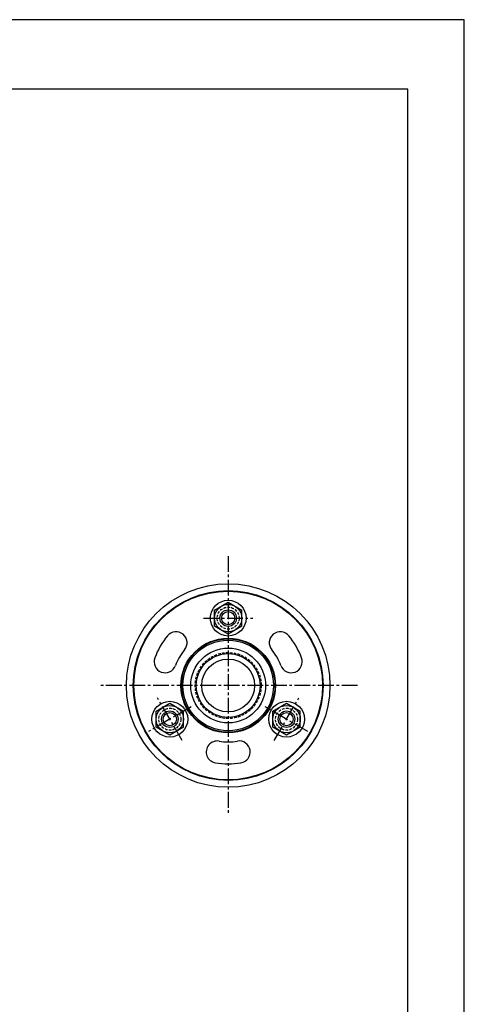
# Model space of a CAD drawing. Extents: x 0 to 420, y 0 to 594.
# Drawn here: x 258 to 420, y 236 to 594 of the extents above; entities that cross this region are included whole.
import ezdxf

# ---------------------------------------------------------------- set-up
doc = ezdxf.new("R2010")
doc.units = 0
doc.header["$LTSCALE"] = 0.3
doc.linetypes.add('CENTER2', pattern=[28.575, 19.05, -3.175, 3.175, -3.175])
doc.linetypes.add('HIDDEN2', pattern=[4.7625, 3.175, -1.5875])
doc.layers.get('DEFPOINTS').update_dxf_attribs({"color": 4, "linetype": 'CONTINUOUS'})
for name, color, linetype in [('BIS', 7, 'CONTINUOUS'), ('CENTER', 6, 'CENTER2'), ('COVER', 7, 'CONTINUOUS'), ('MODEL', 7, 'CONTINUOUS'), ('MODEL2', 7, 'CONTINUOUS'), ('TITLE', 7, 'CONTINUOUS'), ('ZAGANE', 7, 'CONTINUOUS')]:
    doc.layers.add(name, color=color, linetype=linetype)

msp = doc.modelspace()

# ---------------------------------------------------------------- linework, layer by layer
at = {"layer": 'BIS'}
for p, q in [((329.15, 379.26), (334.15, 382.15)), ((334.15, 382.15), (339.15, 379.26)), ((329.15, 373.49), (329.15, 379.26)), ((339.15, 373.49), (339.15, 379.26)), ((334.15, 370.6), (329.15, 373.49)), ((339.15, 373.49), (334.15, 370.6)), ((307.93, 342.51), (312.93, 345.4)), ((312.93, 345.4), (317.93, 342.51)), ((350.37, 342.51), (355.37, 345.4)), ((355.37, 345.4), (360.37, 342.51)), ((307.93, 336.74), (307.93, 342.51)), ((317.93, 336.74), (317.93, 342.51)), ((350.37, 336.74), (350.37, 342.51)), ((360.37, 336.74), (360.37, 342.51)), ((312.93, 333.85), (307.93, 336.74)), ((317.93, 336.74), (312.93, 333.85)), ((355.37, 333.85), (350.37, 336.74)), ((360.37, 336.74), (355.37, 333.85))]:
    msp.add_line(p, q, dxfattribs=at)
for centre, radius in [((334.15, 376.37), 6.5), ((334.15, 376.37), 5), ((334.15, 376.37), 3), ((334.15, 376.37), 2.4), ((312.93, 339.62), 6.5), ((312.93, 339.62), 5), ((355.37, 339.62), 6.5), ((355.37, 339.62), 5), ((312.93, 339.62), 3), ((312.93, 339.62), 2.4), ((355.37, 339.62), 3), ((355.37, 339.62), 2.4)]:
    msp.add_circle(centre, radius, dxfattribs=at)
at = {"layer": 'CENTER'}
for p, q in [((334.15, 398.87), (334.15, 304.87)), ((325.15, 376.37), (343.15, 376.37)), ((381.15, 351.87), (287.15, 351.87)), ((317.43, 331.83), (308.43, 347.42)), ((350.87, 331.83), (359.87, 347.42)), ((320.73, 344.12), (305.14, 335.12)), ((363.16, 335.12), (347.57, 344.12))]:
    msp.add_line(p, q, dxfattribs=at)
at = {"layer": 'COVER'}
for radius in [37, 17.2]:
    msp.add_circle((334.15, 351.87), radius, dxfattribs=at)
at = {"layer": 'DEFPOINTS'}
for p, q in [((420, 594), (0, 594)), ((420, 0), (420, 594))]:
    msp.add_line(p, q, dxfattribs=at)
at = {"layer": 'MODEL'}
for radius in [34.5, 17, 13.6, 11.6]:
    msp.add_circle((334.15, 351.87), radius, dxfattribs=at)
at = {"layer": 'MODEL2'}
msp.add_circle((334.15, 351.87), 16.5, dxfattribs=at)
at = {"layer": 'TITLE'}
for p, q in [((399.5, 568.75), (40, 568.75)), ((399.5, 25.25), (399.5, 568.75))]:
    msp.add_line(p, q, dxfattribs=at)
at = {"layer": 'ZAGANE'}
for radius in [34.3, 9.6]:
    msp.add_circle((334.15, 351.87), radius, dxfattribs=at)
at = {"layer": 'ZAGANE', "linetype": 'HIDDEN2'}
for centre, radius in [((334.15, 376.37), 4), ((334.15, 351.87), 12), ((312.93, 339.62), 4), ((355.37, 339.62), 4)]:
    msp.add_circle(centre, radius, dxfattribs=at)
at = {"layer": 'ZAGANE'}
for centre, radius, start, end in [((334.15, 351.87), 28.5, 140.6352, 159.3648), ((315.21, 367.41), 4, 320.6352, 140.6352), ((353.09, 367.41), 4, 39.3648, 219.3648), ((334.15, 351.87), 28.5, 20.6352, 39.3648), ((311.22, 360.51), 4, 159.3648, 339.3648), ((334.15, 351.87), 20.5, 140.6352, 159.3648), ((334.15, 351.87), 20.5, 20.6352, 39.3648), ((357.08, 360.51), 4, 200.6352, 20.6352), ((330.16, 327.7), 4, 80.6352, 260.6352), ((334.15, 351.87), 20.5, 260.6352, 279.3648), ((338.14, 327.7), 4, 279.3648, 99.3648), ((334.15, 351.87), 28.5, 260.6352, 279.3648)]:
    msp.add_arc(centre, radius, start, end, dxfattribs=at)

doc.saveas('drawing.dxf')
